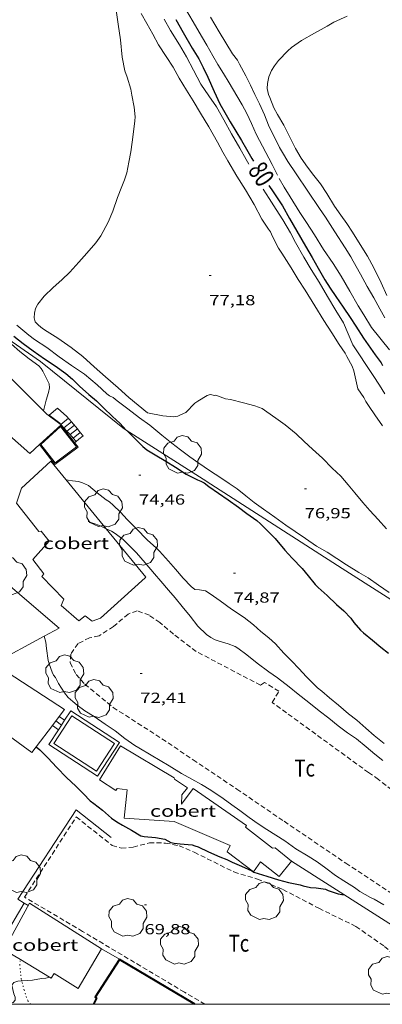
# Model space of a CAD drawing. Units: inches. Extents: x 455998 to 457000, y 4600998 to 4601510.
# Drawn here: x 456276 to 456313, y 4601000 to 4601102 of the extents above; entities that cross this region are included whole.
import ezdxf
from ezdxf.enums import TextEntityAlignment as Align

# ---------------------------------------------------------------- set-up
doc = ezdxf.new("R2010")
doc.units = ezdxf.units.IN
doc.header["$MEASUREMENT"] = 0
doc.linetypes.add('PUNTOS', pattern=[0.25, 0, -0.25])
doc.linetypes.add('TRAZOS', pattern=[0.75, 0.5, -0.25])
for name, color, linetype, lineweight in [('ARBRE', 7, 'Continuous', 0), ('BASSA DE OBRA', 7, 'Continuous', 0), ('COBERT', 7, 'Continuous', 0), ('CORBA DE NIVELL', 7, 'Continuous', 0), ('CORBA MESTRA', 7, 'Continuous', 0), ('COTA ALTIMETRICA', 7, 'Continuous', 0), ('ESCALES', 7, 'Continuous', 0), ('ETIQUETA CORBA MESTRA', 7, 'Continuous', 0), ('FACANA EXTERIOR', 7, 'Continuous', 0), ('FILAT', 7, 'Continuous', 0), ('LIMIT ESPLANADA DE TERRA', 7, 'Continuous', 0), ('MARC FULL', 7, 'Continuous', 0), ('MUR', 7, 'Continuous', 0), ('PARCEL-LA DE CONREU', 7, 'Continuous', 0)]:
    doc.layers.add(name, color=color, linetype=linetype, lineweight=lineweight)
doc.styles.add('Style-Arial', font='ARIAL.TTF')
doc.linetypes.add('filat', pattern='A,0.25,[7,dgnlstyle-mataro.shx,S=0.008,R=0,X=0,Y=0],10.25', length=10.5)

# ---------------------------------------------------------------- blocks, each defined once
blk = doc.blocks.new('ARBRE')
at = {"color": 0, "linetype": 'ByBlock', "lineweight": -2, "flags": 128}
blk.add_lwpolyline([(-0.507, -1.872), (-1.415, -1.448), (-1.697, -0.9400000000000001), (-1.675, -0.342), (-1.951, 0.138), (-1.943, 0.686), (-1.511, 1.208), (-0.871, 1.406), (-0.543, 1.846), (-0.027, 2.012), (0.541, 1.882), (0.933, 1.428), (1.495, 1.262), (1.921, 0.6940000000000001), (1.969, 0.068), (1.593, -0.562), (1.593, -1.098), (1.229, -1.618), (0.505, -1.886), (-0.049, -1.762), (-0.507, -1.872)], dxfattribs=at)
blk = doc.blocks.new('COTA')
at = {"color": 0, "linetype": 'ByBlock', "lineweight": -2}
blk.add_line((0, 0), (0.2, 0), dxfattribs=at)

msp = doc.modelspace()

# ---------------------------------------------------------------- linework, layer by layer
at = {"layer": 'BASSA DE OBRA', "color": 5, "linetype": 'Continuous', "lineweight": 0, "flags": 128}
for points, elevation in [([(456281.4218096176, 4601057.502898071), (456279.2067936793, 4601055.854912322), (456277.7518056578, 4601057.730926271), (456279.753822882, 4601059.591913966), (456281.4218096176, 4601057.502898071)], 75.27511670636002), ([(456283.4685588591, 4601024.035830652), (456279.0695738303, 4601026.907868483), (456280.9415984862, 4601029.774858724), (456285.3405835148, 4601026.902820894), (456283.4685588591, 4601024.035830652)], 71.28511052026401)]:
    msp.add_lwpolyline(points, dxfattribs=dict(at, elevation=elevation))
at = {"layer": 'BASSA DE OBRA', "color": 1, "linetype": 'Continuous', "lineweight": 0}
for points, elevation in [([(456279.7838239984, 4601059.732913957), (456279.7839150433, 4601059.732799895)], 75.27511670636002), ([(456281.5798097108, 4601057.482896842), (456279.1857924783, 4601055.700912243), (456277.5969517054, 4601057.748739103)], 75.27511670636002), ([(456279.5480584637, 4601028.321245437), (456279.8684896269, 4601028.811937067)], 71.28511052026401), ([(456279.8684896269, 4601028.811937067), (456280.1892400224, 4601029.303117553)], 71.28511052026401), ([(456283.5765551188, 4601023.520829035), (456278.5545722125, 4601026.799872224), (456279.5480584637, 4601028.321245437)], 71.28511052026401), ([(456270.1564244909, 4601009.046908421), (456273.9304136114, 4601006.841876367), (456276.0263204876, 4601010.429654451)], 67.96510537293601)]:
    msp.add_lwpolyline(points, dxfattribs=dict(at, elevation=elevation))
at = {"layer": 'BASSA DE OBRA', "color": 1, "linetype": 'Continuous', "lineweight": 0, "flags": 128}
for points, elevation in [([(456279.7839150433, 4601059.732799895), (456281.5798097108, 4601057.482896842)], 75.27511670636002), ([(456277.5969517054, 4601057.748739103), (456277.596805554, 4601057.748927475)], 75.27511670636002), ([(456280.1892400224, 4601029.303117553), (456280.8336022263, 4601030.289860344), (456285.8555851327, 4601027.010817154), (456283.5765551188, 4601023.520829035)], 71.28511052026401), ([(456276.0263204876, 4601010.429654451), (456276.0264440851, 4601010.429866025)], 67.96510537293601)]:
    msp.add_lwpolyline(points, dxfattribs=dict(at, elevation=elevation))
at = {"layer": 'COBERT', "color": 1, "linetype": 'Continuous', "lineweight": 0}
for points in [[(456278.3458305629, 4601060.891926665, 74.97111623503841), (456273.6478587889, 4601065.571969567, 75.40711691101282), (456266.9598814714, 4601069.928027065, 75.03911634046561), (456266.1328843851, 4601070.481034198, 74.94311619162721), (456265.3928846492, 4601070.6670401, 74.97911624744161), (456263.3188623661, 4601068.154051942, 75.00311628465121), (456263.97285904, 4601067.582046092, 75.01911630945762), (456263.8508565746, 4601067.282046553, 75.02711632186082), (456268.414834097, 4601063.387005885, 74.90711613581283), (456268.6458314201, 4601062.987003512, 74.88311609860322), (456269.5528289795, 4601062.479995843, 74.88311609860322), (456270.8628264503, 4601061.878984973, 74.87511608620001), (456276.5907970669, 4601056.835933692, 74.91511614821603), (456277.5969517054, 4601057.748739103, 75.05449591792114)], [(456279.7839150433, 4601059.732799895, 75.3574497927313), (456279.8248243426, 4601059.769913703, 75.36311684279521), (456278.3458305629, 4601060.891926665, 74.97111623503841)], [(456277.5969517054, 4601057.748739103, 75.05449591792114), (456279.7839150433, 4601059.732799895, 75.3574497927313)], [(456288.504718076, 4601043.990823381, 75.23111663814242), (456283.8836793932, 4601039.836852002, 74.23511509394402), (456283.0516756449, 4601039.512857812, 74.21111505673441), (456282.3286787578, 4601040.070864163, 74.08311485828321), (456281.6646739119, 4601039.567868422, 74.10311488929122), (456279.8226828699, 4601041.124884812, 73.96711467843681), (456280.1016884847, 4601041.807883754, 73.93511462882401), (456277.8327026686, 4601044.140904588, 74.15911497611363), (456278.0587050676, 4601044.410903291, 74.13511493890401), (456276.9257143737, 4601045.868914148, 74.21511506293602), (456278.6087315586, 4601047.789904357, 74.37911531720162), (456277.7777380019, 4601048.808912242, 74.39911534820962), (456277.5417372795, 4601048.76191396, 74.39911534820962), (456275.2097560245, 4601051.708936222, 74.42711539162083), (456275.7277683607, 4601053.228934648, 74.57111561487841), (456278.7817943937, 4601056.035915827, 75.31511676837601), (456284.4771618486, 4601049.059157198, 75.28020409740469)], [(456284.4771618486, 4601049.059157198, 75.28020409740469), (456288.5697185941, 4601044.045822972, 75.25511667535203), (456288.504718076, 4601043.990823381, 75.23111663814242)], [(456268.5446335066, 4601047.650047208, 73.6599582343671), (456268.5637150974, 4601047.672980392, 73.66111420401441), (456269.5777120335, 4601047.061971752, 73.73711432184481), (456269.737713579, 4601047.232970802, 73.78111439006243), (456279.6346650664, 4601038.816882661, 73.73311431564322), (456278.0638191102, 4601037.967410845, 73.5656691145615)], [(456278.0638191102, 4601037.967410845, 73.5656691145615), (456272.8426266671, 4601035.1439285, 73.00911319315361), (456280.1856022005, 4601030.418865459, 72.96111311873442), (456279.6406590546, 4601029.696823133, 72.8612970012636)], [(456277.2608720588, 4601026.54363743, 72.42539630199504), (456276.8225631765, 4601025.962884067, 72.34511216368801), (456268.4475699994, 4601032.051945553, 72.39554667991779)], [(456279.6406590546, 4601029.696823133, 72.8612970012636), (456278.9348736539, 4601028.761666987, 72.73201973809986)], [(456278.9348736539, 4601028.761666987, 72.73201973809986), (456277.2608720588, 4601026.54363743, 72.42539630199504)], [(456285.9705827084, 4601026.66781575, 72.84511293888801), (456291.504566219, 4601023.363768637, 72.84511293888801), (456291.5405651974, 4601023.221768145, 72.79711286446882), (456292.869560429, 4601022.321756666, 72.81711289547684), (456292.3075541554, 4601021.609759825, 72.41711227531681), (456292.2635468335, 4601020.653758678, 72.60511256679202), (456293.4755609437, 4601022.265751981, 72.94911310012961), (456298.9645404996, 4601018.449704416, 72.86111296369441), (456298.8675390972, 4601018.284704897, 72.34111215748642), (456301.6645269687, 4601016.114680311, 72.03711168616483), (456301.9235275902, 4601016.143678389, 72.05711171717282), (456303.6255198341, 4601014.773663352, 72.05711171717282), (456302.3345057683, 4601013.183670682, 71.92111150631843), (456300.4295142189, 4601014.686687468, 71.87711143810083), (456299.7105053953, 4601013.670691348, 71.86911142569761), (456296.9735166912, 4601015.71871529, 72.05711171717282), (456297.2765222219, 4601016.385714025, 72.37311220709921), (456291.5135320587, 4601018.859761586, 72.31311211407521), (456286.3305266028, 4601019.19980144, 72.13711184120481), (456286.6645492156, 4601022.11180342, 72.53711246136483), (456285.6295486656, 4601022.250811489, 72.51311242415521), (456285.492546913, 4601022.047812213, 72.48511238074401), (456283.7765525381, 4601023.139826927, 72.50111240555042), (456285.9705827084, 4601026.66781575, 72.84511293888801)], [(456283.9874207358, 4601005.725798328, 69.77310817605922), (456276.5534448414, 4601010.421862016, 69.90110837451041), (456273.9544043311, 4601005.613874281, 69.64810798225922), (456275.6193581493, 4601004.6115115, 69.67598928788465)], [(456278.6320700353, 4601002.797749321, 69.72644014119838), (456278.7913897354, 4601002.701833065, 69.72910810784161), (456279.1123939434, 4601003.190831387, 69.72510810164002), (456281.5913860412, 4601001.642810178, 69.42910764272162), (456283.9874207358, 4601005.725798328, 69.77310817605922)], [(456275.6193581493, 4601004.6115115, 69.67598928788465), (456278.6320700353, 4601002.797749321, 69.72644014119838)]]:
    msp.add_polyline3d(points, dxfattribs=at)
at = {"layer": 'CORBA DE NIVELL', "color": 30, "linetype": 'Continuous', "lineweight": 0, "flags": 128}
for points, elevation in [([(456285.5171577471, 4601102.547936836), (456285.7311472515, 4601101.120933), (456285.9641352905, 4601099.496928714), (456286.1331220315, 4601097.71492467), (456286.4181117674, 4601096.303920319), (456286.6591070422, 4601095.63191745), (456287.0380982364, 4601094.393912653), (456287.1150937577, 4601093.78791113), (456287.3730847492, 4601092.54790725), (456287.467077315, 4601091.548904988), (456287.4450740183, 4601091.118904488), (456287.296065403, 4601090.013903906), (456287.1690571178, 4601088.947903217), (456287.0200491323, 4601087.925902763), (456286.8290409603, 4601086.887902603), (456286.60003213, 4601085.770902609), (456286.3770263744, 4601085.057903195), (456286.0830205845, 4601084.354904336), (456285.6350112478, 4601083.21590597), (456285.1700000105, 4601081.829907349), (456284.69999067, 4601080.694909155), (456283.942978813, 4601079.286912716), (456283.402972399, 4601078.551915675), (456282.5019628759, 4601077.48092085), (456281.6749545753, 4601076.555925692), (456280.7199453478, 4601075.534931354), (456279.9049379383, 4601074.724936282), (456279.0039306459, 4601073.947941914), (456278.0759222797, 4601073.03494754), (456277.4289152066, 4601072.234951208), (456277.1989112612, 4601071.76195222), (456277.0699074798, 4601071.289952467), (456277.0419038854, 4601070.821951954), (456277.1539009406, 4601070.410950467), (456277.4858987011, 4601070.047947385), (456277.9208968336, 4601069.712943565), (456278.4018952803, 4601069.409939446), (456279.4958917866, 4601068.725930084), (456280.8568864532, 4601067.744918237), (456282.0718813108, 4601066.818907582), (456283.2418749986, 4601065.747897044), (456284.3998690546, 4601064.727886677), (456285.7288625335, 4601063.596874841), (456286.8068564883, 4601062.579865084), (456288.7558475975, 4601061.009847862)], 77.00011938080002), ([(456288.0961591809, 4601102.209916745), (456288.6971522672, 4601101.175910581), (456289.2991447252, 4601100.058904282), (456289.9011374413, 4601098.975898035), (456290.6911294168, 4601097.756890152), (456291.394122206, 4601096.662883121), (456292.0321145756, 4601095.526876519), (456292.7711063508, 4601094.291868996), (456293.4540991014, 4601093.196862116), (456294.2270905497, 4601091.911854259), (456295.0880812317, 4601090.50784555), (456295.9700707626, 4601088.947836439), (456296.5310636503, 4601087.895830551), (456297.0420576364, 4601086.998825283), (456297.9620472415, 4601085.440815887), (456298.8560378835, 4601084.024806908), (456299.7760277464, 4601082.500797565), (456300.5700175278, 4601080.991789201), (456301.2340106738, 4601079.952782554), (456301.4570088647, 4601079.668780421), (456301.658005724, 4601079.213778189), (456302.2809975165, 4601078.004771589), (456302.6069941599, 4601077.495768325), (456303.5769841459, 4601075.977758612), (456304.3059761103, 4601074.769751208), (456305.041968852, 4601073.662743908), (456306.0229581039, 4601072.045733958), (456306.9529480354, 4601070.528724549), (456307.7989396502, 4601069.250716149), (456308.5519318111, 4601068.063708596), (456309.1609258431, 4601067.152702562), (456309.3379235682, 4601066.816700698), (456309.8779170151, 4601065.84269509), (456310.0489135243, 4601065.347693026), (456310.4529001441, 4601063.501687097)], 78.00012093120002), ([(456292.5671710522, 4601102.860883829), (456293.4511608896, 4601101.340874766), (456294.3421510338, 4601099.859865709), (456294.8921449211, 4601098.941860112), (456295.5031374463, 4601097.831853756), (456296.0171315585, 4601096.95084849), (456296.5911252783, 4601096.005842671), (456297.1681189722, 4601095.056836821), (456297.9711101409, 4601093.728828669), (456298.5351038983, 4601092.790822936), (456299.0070978771, 4601091.900817974), (456299.5020906776, 4601090.85081259), (456299.9780831982, 4601089.767807299), (456301.6080618171, 4601086.616790046), (456302.1410548054, 4601085.5837844), (456302.1740544013, 4601085.523784058)], 81.00012558240002), ([(456309.3621900342, 4601101.930754956), (456307.9881831542, 4601101.30476441), (456307.2951789537, 4601100.89276903), (456306.005171468, 4601100.169777696), (456304.6571636646, 4601099.416786756), (456303.6171564906, 4601098.683793511), (456303.2251533562, 4601098.350795969), (456302.2791444157, 4601097.36580162), (456301.8491394698, 4601096.801804009), (456301.5641355073, 4601096.337805451), (456301.2651299753, 4601095.669806684), (456301.1281244743, 4601094.972806644), (456301.1241207047, 4601094.476805905), (456301.2601161582, 4601093.8498039), (456301.3941141124, 4601093.552802423), (456301.8091065082, 4601092.465797589), (456302.1831020802, 4601091.805793729), (456302.8400946539, 4601090.692787019), (456303.4520861107, 4601089.441780435), (456304.0470781559, 4601088.271774107), (456304.6200716766, 4601087.300768253), (456305.2640655352, 4601086.359761908), (456305.9320599697, 4601085.489755491), (456306.5980545755, 4601084.642749124), (456307.2540479596, 4601083.636742588), (456308.0670393487, 4601082.335734402), (456308.726033238, 4601081.395727945), (456309.3270276521, 4601080.536722053), (456309.920021978, 4601079.667716206), (456310.7270134335, 4601078.376708081), (456311.4570053313, 4601077.159700656), (456312.1379972593, 4601075.956693622), (456312.8729866761, 4601074.41168565), (456313.4569778239, 4601073.125679226)], 83.00012868320002), ([(456290.4681585334, 4601101.639897863), (456291.1321505642, 4601100.453890986), (456292.0471408442, 4601098.985881768), (456292.7861326117, 4601097.749874244), (456293.4941231324, 4601096.355866711), (456294.2711135324, 4601094.931858608), (456295.0851055983, 4601093.719850552), (456295.8680981169, 4601092.573842835), (456296.6210892764, 4601091.254835077), (456297.4220795087, 4601089.803826748), (456298.2760695121, 4601088.311817956), (456298.9230616529, 4601087.143811236), (456299.1980583766, 4601086.655808392)], 79.00012248160003), ([(456295.2631674017, 4601101.828861774), (456296.1451571904, 4601100.302852715), (456296.8381496454, 4601099.166845696), (456297.5431422555, 4601098.048838614), (456298.0401381169, 4601097.40183384), (456298.2411353025, 4601096.989831677), (456298.8941271188, 4601095.777824842), (456299.3761206807, 4601094.830819718), (456299.8471140889, 4601093.865814647), (456300.3301074399, 4601092.890809471), (456300.8240994573, 4601091.737803935), (456301.236092243, 4601090.702799205), (456302.3700764283, 4601088.386787009), (456302.6970729671, 4601087.863783717), (456303.2570669155, 4601086.951778053), (456304.1190584942, 4601085.66576952), (456306.526035184, 4601082.101745731), (456307.1140291455, 4601081.18573985), (456308.0820192574, 4601079.684730178), (456309.1560083271, 4601078.024719455), (456309.7590023118, 4601077.10871346), (456309.9919993573, 4601076.671711016), (456310.7289901883, 4601075.312703316), (456311.4349817682, 4601074.058696015), (456312.1159738101, 4601072.870689006), (456312.7259662501, 4601071.74968264), (456313.2589599745, 4601070.813677145)], 82.00012713280002), ([(456302.35805216, 4601085.190782146), (456302.8590460244, 4601084.279776931), (456303.4760394391, 4601083.285770708), (456304.4930287846, 4601081.673760493), (456305.1690220858, 4601080.652753782), (456306.0060135652, 4601079.358745425), (456306.9340036302, 4601077.859736059), (456307.911994228, 4601076.420726408), (456308.7609854983, 4601075.096717914), (456309.6549751844, 4601073.55470874), (456310.512965103, 4601072.050699897), (456311.089959055, 4601071.135694101), (456311.8919503359, 4601069.82268598), (456313.7409356678, 4601067.511668368)], 81.00012558240002), ([(456300.6880411486, 4601084.080793096), (456301.3010348075, 4601083.119786954), (456302.0380274899, 4601082.004779634), (456302.7410202791, 4601080.910772604), (456303.515011289, 4601079.567764649), (456304.0460047752, 4601078.600759121), (456304.9009944538, 4601077.065750254), (456305.6379859148, 4601075.789742683)], 79.00012248160002), ([(456305.6379859148, 4601075.789742683), (456306.4729773075, 4601074.484734324), (456307.3459676288, 4601073.030725446), (456308.1929579552, 4601071.582716775), (456309.0019495429, 4601070.308708661), (456309.9569338149, 4601068.040697899)], 79.00012248160002), ([(456272.2507188809, 4601070.052523945), (456273.1628860577, 4601069.264978972), (456273.7998836461, 4601068.816973445), (456274.7048796317, 4601068.102965471), (456275.5498752815, 4601067.356957903), (456276.5298710418, 4601066.597949291), (456277.5408670477, 4601065.864940483), (456277.785865356, 4601065.591938201), (456277.9558634117, 4601065.30093646), (456278.0798615173, 4601065.025935093), (456278.5858545473, 4601064.003929668), (456278.6338516171, 4601063.607928691), (456278.53984767, 4601063.106928627), (456278.2988413856, 4601062.327929247), (456278.0058326079, 4601061.23092977)], 74.00011472960001), ([(456275.2688954536, 4601070.072964246), (456276.4868893219, 4601069.015953366), (456277.0798870545, 4601068.595948216), (456278.3398825509, 4601067.744937335), (456279.6128773923, 4601066.804926218), (456280.9108724848, 4601065.892914956), (456282.2338678134, 4601065.006903545), (456283.5428615345, 4601063.911891914), (456284.5578558696, 4601062.957882734), (456284.8358547755, 4601062.756880313), (456285.1958540209, 4601062.583877313), (456285.6338522797, 4601062.264873495), (456286.7308475462, 4601061.416863856), (456287.9328424595, 4601060.500853318), (456289.0068383125, 4601059.73484398), (456290.2388324302, 4601058.707833041), (456291.2638276762, 4601057.871823967), (456292.1708238621, 4601057.183816018), (456293.1128200265, 4601056.485807789), (456294.0428163694, 4601055.81379969), (456295.1618123151, 4601055.050790017)], 76.00011783040001), ([(456288.7558475975, 4601061.009847862), (456290.3428476299, 4601060.689835323), (456291.4638488065, 4601060.615826703), (456291.8728499793, 4601060.68682371), (456292.1738512653, 4601060.794821594), (456292.6938539456, 4601061.041818031), (456293.6318627296, 4601062.007812412), (456293.9368648186, 4601062.220810428), (456294.8968706317, 4601062.790804029), (456295.2288720494, 4601062.909801694), (456295.6978720861, 4601062.818797993), (456295.7938724018, 4601062.8407973)], 77.00011938080002), ([(456295.1618123151, 4601055.050790017), (456296.3138084028, 4601054.299780111), (456297.1758054448, 4601053.733772694), (456298.0258024224, 4601053.161765357), (456298.9147983681, 4601052.445757502), (456299.7647946402, 4601051.780750021), (456300.7177908519, 4601051.086741715), (456301.8877862924, 4601050.246731535), (456303.0257818273, 4601049.425721628), (456304.0147782845, 4601048.756713088), (456305.0587744705, 4601048.040704056), (456306.2017704456, 4601047.276694198), (456307.3097672467, 4601046.628684786), (456308.2957639194, 4601045.988676313), (456309.2957604316, 4601045.324667696), (456310.5697566099, 4601044.560656846), (456311.5247537504, 4601043.988648713), (456312.6007497507, 4601043.24163939), (456313.6947456576, 4601042.478629905)], 76.00011783040001), ([(456282.6577812975, 4601053.517882515), (456282.0337824243, 4601053.793887677), (456281.6127828338, 4601053.933891088), (456281.0007824616, 4601054.00989585), (456280.5597823469, 4601054.084899313), (456280.3477822687, 4601054.117900972)], 74.00011472960001), ([(456278.6320700353, 4601002.797749321), (456278.6323902173, 4601002.79783442)], 67.00010387680001)]:
    msp.add_lwpolyline(points, dxfattribs=dict(at, elevation=elevation))
at = {"layer": 'CORBA DE NIVELL', "color": 30, "linetype": 'Continuous', "lineweight": 0}
for points, elevation in [([(456309.9569338149, 4601068.040697899), (456310.6349269447, 4601066.996691135), (456311.3009205263, 4601066.01468456), (456312.0679130884, 4601064.877676978), (456312.7039064793, 4601063.876670599), (456313.2589005262, 4601062.978664996)], 79.00012248160002), ([(456310.4529001441, 4601063.501687097), (456311.0808942586, 4601062.597680932), (456311.2968914598, 4601062.184678652), (456311.6428879749, 4601061.654675204), (456312.2288823504, 4601060.793669424), (456313.0028750449, 4601059.672661813)], 78.00012093120002), ([(456295.7938724018, 4601062.8407973), (456296.8068711878, 4601062.473789044), (456297.3278713885, 4601062.393784966), (456298.6548708888, 4601062.056774376), (456299.8428703482, 4601061.742764874), (456300.5978693107, 4601061.451758695), (456301.0588676126, 4601061.133754704), (456301.9938639558, 4601060.460746567), (456302.9808602885, 4601059.775738015), (456304.0908550441, 4601058.85772817), (456304.9158502835, 4601058.061720676), (456305.8048455993, 4601057.262712692), (456306.8088401601, 4601056.340703645), (456307.8348339812, 4601055.316694272), (456308.7038288942, 4601054.468686364), (456309.4808233536, 4601053.579679091), (456310.1648182301, 4601052.764672637), (456310.9888120036, 4601051.775664851), (456311.70780676, 4601050.937658097), (456312.552801044, 4601050.011650249), (456313.4237951785, 4601049.060642167)], 77.00011938080002), ([(456282.6577812975, 4601053.517882515), (456283.5437768287, 4601052.747874598), (456284.4827728139, 4601052.026866356), (456284.8167717763, 4601051.821863503), (456285.2097699652, 4601051.502860026), (456285.9637656407, 4601050.778853184), (456286.6417609861, 4601050.026846873), (456287.5977549566, 4601049.036838085), (456288.7067482537, 4601047.92682795), (456289.6627432182, 4601047.067819364), (456289.9737411661, 4601046.733816488), (456290.9047349082, 4601045.71880785), (456291.6257296829, 4601044.882801083), (456292.4237239926, 4601043.969793612), (456293.254718566, 4601043.084785935), (456293.6307168347, 4601042.779782609), (456294.1147174106, 4601042.756778902), (456294.750717653, 4601042.658773923), (456295.2097160581, 4601042.354769969), (456296.2457120191, 4601041.610760955), (456297.4287073204, 4601040.749750644), (456298.7317029821, 4601039.911739458), (456299.6916985295, 4601039.128730961), (456300.4606945621, 4601038.448724071), (456301.2736909742, 4601037.809716912), (456301.9506871753, 4601037.170710784), (456302.8436813364, 4601036.218702532), (456303.6686762951, 4601035.385694982), (456304.375671746, 4601034.641688464), (456305.1646665427, 4601033.794681164), (456306.3126595892, 4601032.643670669), (456306.7476575625, 4601032.287666816), (456307.5526537952, 4601031.626659684), (456308.4726492728, 4601030.842651487), (456309.5176443146, 4601029.975642215), (456310.372640511, 4601029.299634679), (456311.3086359073, 4601028.50162634), (456312.1596313235, 4601027.723618676), (456313.1766267696, 4601026.915609708)], 74.00011472960001), ([(456282.6317529709, 4601049.789876932), (456283.7807516793, 4601049.384867585), (456284.4771618486, 4601049.059157198)], 73.00011317920001), ([(456284.4771618486, 4601049.059157198), (456285.0187492055, 4601048.805857296), (456285.3967480767, 4601048.579854078), (456286.2517445463, 4601047.939846598), (456286.6767418818, 4601047.501842693), (456287.6217362147, 4601046.561834066), (456288.50972989, 4601045.546825755), (456289.4697227514, 4601044.409816708), (456290.1227179061, 4601043.637810556), (456290.9157122537, 4601042.730803133), (456291.598707364, 4601041.946796736), (456292.3357017006, 4601041.049789753), (456293.1436952671, 4601040.036782051), (456293.9506886196, 4601038.995774314), (456294.8356835422, 4601038.145766282), (456295.3016818443, 4601037.826762251), (456295.7516807362, 4601037.588758468), (456296.0416804118, 4601037.486756109), (456297.0746797978, 4601037.194747818), (456297.7996787974, 4601036.914741884), (456298.0916779374, 4601036.7417394), (456299.0106741192, 4601036.050731356), (456300.0876692181, 4601035.184721841), (456301.2776642646, 4601034.288711423), (456302.1816610377, 4601033.678703617), (456303.393655777, 4601032.737692962), (456304.2946515363, 4601031.994684976), (456305.4236468069, 4601031.140675085), (456306.4686418486, 4601030.273665812), (456307.468637716, 4601029.524657062), (456308.4526332246, 4601028.731648367), (456309.4146293137, 4601028.019639963), (456310.3186258516, 4601027.378632111), (456311.3306211457, 4601026.55162315), (456312.219616894, 4601025.809615253), (456313.0436130803, 4601025.138607961)], 73.00011317920001), ([(456278.0636561888, 4601037.967893263), (456278.0638191102, 4601037.967410845)], 72.00011162880001), ([(456278.0638191102, 4601037.967410845), (456278.268651901, 4601037.360890768), (456278.3326469394, 4601036.693889247), (456278.4946378882, 4601035.467886117), (456278.5916353678, 4601035.115884836), (456278.9086293947, 4601034.26388111), (456279.0586273737, 4601033.966879512), (456279.234625636, 4601033.701877765), (456279.5456216036, 4601033.106874483), (456280.1686152398, 4601032.140868258), (456280.5676121025, 4601031.645864463), (456281.0226095985, 4601031.222860356), (456281.4876076183, 4601030.866856274), (456282.2926043289, 4601030.26884924), (456283.2276014309, 4601029.695841257), (456284.3785971074, 4601028.890831276), (456285.4225934906, 4601028.200822284), (456286.3965890747, 4601027.419813684), (456287.4585851217, 4601026.681804481), (456287.8645840212, 4601026.453801048), (456289.1395803679, 4601025.711790222), (456290.0445774613, 4601025.143782475), (456290.9785747589, 4601024.596774541), (456292.253570787, 4601023.812763651), (456293.3245680922, 4601023.238754635), (456294.3185654601, 4601022.688746241), (456295.3025624787, 4601022.094737853), (456296.5755578587, 4601021.225726847), (456297.451554414, 4601020.592719218), (456298.2815511634, 4601019.994711994), (456299.2475472739, 4601019.284703564), (456300.1885436719, 4601018.617695389), (456301.0845405465, 4601018.022687669), (456301.9985375248, 4601017.437679826), (456302.9255345992, 4601016.862671902), (456304.0625301325, 4601016.041662002), (456305.341526311, 4601015.276651112), (456306.2595233562, 4601014.699643252), (456307.1635196969, 4601014.032635359), (456308.1725156388, 4601013.291626553), (456309.0175127455, 4601012.737619284), (456310.1255093567, 4601012.064609832), (456310.6805070912, 4601011.652604984), (456311.7765038813, 4601011.005595664), (456312.1735031765, 4601010.831592382), (456313.1465004663, 4601010.275584137)], 72.00011162880001), ([(456270.2412788668, 4601001.955989392), (456270.6063698905, 4601001.758893706), (456271.7963673499, 4601001.180883781), (456273.0613650014, 4601000.612873302), (456273.5803635677, 4601000.317868907), (456273.9783629479, 4601000.154865635), (456274.435362966, 4601000.063862026), (456274.8823644785, 4601000.171858802), (456275.0843668404, 4601000.441857688), (456275.09436917, 4601000.746858085), (456274.9613714449, 4601001.073859601), (456274.7403780146, 4601001.984862689), (456274.9403803884, 4601002.256861595), (456275.3483819998, 4601002.385858699), (456275.7674418947, 4601002.412585665)], 67.00010387680001), ([(456275.7674418947, 4601002.412585665), (456275.8343829885, 4601002.41685506), (456276.8583852362, 4601002.503847424), (456277.7903879785, 4601002.674840618), (456278.2523888618, 4601002.696837147), (456278.6320700353, 4601002.797749321)], 67.00010387680001)]:
    msp.add_lwpolyline(points, dxfattribs=dict(at, elevation=elevation))
at = {"layer": 'CORBA MESTRA', "color": 30, "linetype": 'Continuous', "lineweight": 30, "flags": 128}
for points, elevation in [([(456291.6781600984, 4601101.598888619), (456292.4381510866, 4601100.25588077)], 80.00012403200002), ([(456292.4381510866, 4601100.25588077), (456293.3721401973, 4601098.629871163), (456294.0361329715, 4601097.541864437), (456294.5071269033, 4601096.645859474), (456294.9721200518, 4601095.6478544), (456295.6281096648, 4601094.144847091), (456296.2281011865, 4601092.904840616), (456296.727094972, 4601091.983835403), (456297.2820885939, 4601091.029829712), (456297.8860821401, 4601090.055823619), (456298.4600758597, 4601089.110817798), (456298.9620699307, 4601088.22681262), (456299.5200634208, 4601087.254806879), (456299.6860615916, 4601086.979805192)], 80.00012403200002), ([(456301.2750450179, 4601084.470789246), (456301.7360406187, 4601083.796784704), (456302.6920311672, 4601082.355775215), (456303.4150223863, 4601081.050767708), (456304.1760136796, 4601079.747759912), (456305.053003362, 4601078.208750872), (456305.7669955157, 4601077.028743626), (456306.362988192, 4601075.941737418), (456307.0709802377, 4601074.748730196), (456307.6219743771, 4601073.863724643), (456308.1949687932, 4601073.010718973), (456308.9549615266, 4601071.897711481), (456309.6829547719, 4601070.858704347), (456310.2779487061, 4601069.937698404), (456311.0529407192, 4601068.726690646), (456312.2719294371, 4601066.990678705)], 80.00012403200002), ([(456274.9588863687, 4601068.93896484), (456275.922881907, 4601068.153956309), (456276.9418777431, 4601067.396947403), (456278.1038734593, 4601066.594937343), (456279.2158695307, 4601065.849927749), (456280.327865344, 4601065.070918105), (456281.014861978, 4601064.486911987), (456281.7418576725, 4601063.770905361), (456282.6888526836, 4601062.919896857), (456283.4688487714, 4601062.244889892), (456284.2068446194, 4601061.546883211), (456285.1458392388, 4601060.645874687), (456285.8918351675, 4601059.956867959)], 75.00011628000001), ([(456286.5602775539, 4601059.241995091), (456286.6118304415, 4601059.186861303), (456287.4348254956, 4601058.366853787), (456288.2848205082, 4601057.535846049), (456288.6928186672, 4601057.209842448)], 75.00011628000001), ([(456277.2608720588, 4601026.54363743), (456277.6225666172, 4601026.252878447), (456278.4725616676, 4601025.426870718), (456279.3885556065, 4601024.440862238), (456280.3775493322, 4601023.411853139), (456281.360544035, 4601022.512844286), (456282.135539083, 4601021.701837149), (456282.8445347116, 4601020.980830652), (456283.2105332456, 4601020.712827458), (456284.0905293973, 4601020.025819717), (456285.0485245773, 4601019.194811159), (456285.5675226277, 4601018.831806658), (456286.1835209346, 4601018.482801444), (456287.0985184305, 4601017.965793699), (456288.0715154776, 4601017.377785404), (456288.3905155472, 4601017.321782897), (456289.5655165646, 4601017.215773819), (456290.5255166417, 4601017.029766245), (456290.8395159904, 4601016.879763631), (456291.1485149974, 4601016.685760986), (456291.5035150698, 4601016.622758196), (456292.1185156212, 4601016.569753446), (456293.3585165648, 4601016.440743838), (456293.653516438, 4601016.36374148), (456293.9765159523, 4601016.233738828), (456295.0495138677, 4601015.739729921), (456296.2095115992, 4601015.203720288), (456296.9335107564, 4601014.944714393), (456297.2015100187, 4601014.792712124), (456297.5095094566, 4601014.655709574), (456298.4565077912, 4601014.242701748), (456299.5075058166, 4601013.767693039), (456299.7375050957, 4601013.625691073), (456301.0605040056, 4601013.211680392), (456302.2695031637, 4601012.853670663), (456303.3245027203, 4601012.579662235), (456304.5255025944, 4601012.317652716), (456304.8375023346, 4601012.219650197), (456305.587502291, 4601012.06064426), (456306.1605029061, 4601012.024639855), (456307.1155032562, 4601011.875632379), (456307.4025027147, 4601011.745629999), (456308.4385015666, 4601011.382621575), (456308.8235018373, 4601011.339618589), (456309.0135021319, 4601011.339617147)], 70.00010852800001)]:
    msp.add_lwpolyline(points, dxfattribs=dict(at, elevation=elevation))
at = {"layer": 'CORBA MESTRA', "color": 30, "linetype": 'Continuous', "lineweight": 30}
for points, elevation in [([(456312.2719294371, 4601066.990678705), (456312.8629242075, 4601066.180672966), (456313.0299221977, 4601065.881671235)], 80.00012403200002), ([(456285.8918351675, 4601059.956867959), (456286.5602775539, 4601059.241995091)], 75.00011628000001), ([(456288.6928186672, 4601057.209842448), (456289.5428158877, 4601056.669835161), (456290.6488127995, 4601056.036825787), (456291.6378094921, 4601055.398817295), (456292.7548059353, 4601054.701807739), (456293.9258032059, 4601054.102797925), (456294.255802769, 4601053.977795227), (456294.6108018095, 4601053.778792226), (456295.0887997356, 4601053.407788023), (456296.0887961188, 4601052.72677938), (456297.0807925579, 4601052.054770811), (456298.1507883137, 4601051.276761486), (456299.0207848672, 4601050.644753905), (456300.0497808478, 4601049.90474495), (456300.4207789115, 4601049.573741622), (456301.1687742971, 4601048.812734768), (456301.9447696654, 4601048.043727688), (456302.9427622365, 4601046.86071828), (456303.6937570805, 4601046.027711292), (456304.7357505545, 4601044.954701722), (456305.341745682, 4601044.188695936), (456306.0717400154, 4601043.292689008), (456306.3647382919, 4601043.00568634), (456307.315733537, 4601042.18467785), (456308.2507279453, 4601041.256669318), (456309.0397242064, 4601040.602662318), (456309.7487195618, 4601039.845655764), (456310.0667166556, 4601039.397652658), (456310.753711552, 4601038.584646184), (456311.054710008, 4601038.319643489), (456311.9857058139, 4601037.576635273), (456312.8537016282, 4601036.847627557), (456313.6486982172, 4601036.235620576)], 75.00011628000001), ([(456277.2605682639, 4601026.543881644), (456277.2608720588, 4601026.54363743)], 70.00010852800001)]:
    msp.add_lwpolyline(points, dxfattribs=dict(at, elevation=elevation))
at = {"layer": 'ESCALES', "color": 1, "linetype": 'Continuous', "lineweight": 0, "flags": 128}
for points, elevation in [([(456279.7979711011, 4601059.821029325), (456280.5988307173, 4601060.451908887)], 75.1251164738), ([(456280.431908139, 4601059.11697733), (456281.2028261377, 4601059.724903177)], 74.83911603038561), ([(456280.9006790004, 4601060.088788164), (456280.9008284312, 4601060.088906034)], 74.98211625209281), ([(456281.5056980258, 4601059.360801256), (456281.5058238455, 4601059.360900315)], 74.69611580867841), ([(456281.3827782503, 4601058.060938704), (456281.6648159203, 4601058.283897438), (456282.1098192658, 4601058.633894605)], 74.40911536371364), ([(456281.8075076325, 4601058.997649961), (456281.8078215594, 4601058.99789746)], 74.55211558542084), ([(456279.8684896269, 4601028.811937067), (456279.8685895157, 4601028.811865373)], 70.81610979312642), ([(456280.1892400224, 4601029.303117553), (456280.1895937389, 4601029.302863698)], 71.3091105574736), ([(456279.5480584637, 4601028.321245437), (456279.5485852942, 4601028.320867039)], 70.32310902877923)]:
    msp.add_lwpolyline(points, dxfattribs=dict(at, elevation=elevation))
at = {"layer": 'ESCALES', "color": 1, "linetype": 'Continuous', "lineweight": 0}
for points, elevation in [([(456279.7978246877, 4601059.820913987), (456279.7979711011, 4601059.821029325)], 75.1251164738), ([(456280.1148225084, 4601059.468911036), (456280.1149395752, 4601059.469003377)], 74.98211625209281), ([(456280.1149395752, 4601059.469003377), (456280.9006790004, 4601060.088788164)], 74.98211625209281), ([(456280.7488767289, 4601058.764951254), (456281.5056980258, 4601059.360801256)], 74.69611580867841), ([(456280.431820329, 4601059.116908086), (456280.431908139, 4601059.11697733)], 74.83911603038561), ([(456280.7488181497, 4601058.764905134), (456280.7488767289, 4601058.764951254)], 74.69611580867841), ([(456281.0658159703, 4601058.412902183), (456281.0658452434, 4601058.412925262)], 74.55211558542084), ([(456281.0658452434, 4601058.412925262), (456281.8075076325, 4601058.997649961)], 74.55211558542084), ([(456281.2208125687, 4601057.932900264), (456281.3827782503, 4601058.060938704)], 74.40911536371364), ([(456279.287591779, 4601029.228870427), (456279.8684896269, 4601028.811937067)], 70.81610979312642), ([(456279.6405958773, 4601029.696868475), (456279.6406590546, 4601029.696823133)], 71.3091105574736), ([(456279.6406590546, 4601029.696823133), (456280.1892400224, 4601029.303117553)], 71.3091105574736), ([(456278.9345876884, 4601028.761872383), (456278.9348736539, 4601028.761666987)], 70.32310902877923), ([(456278.9348736539, 4601028.761666987), (456279.5480584637, 4601028.321245437)], 70.32310902877923)]:
    msp.add_lwpolyline(points, dxfattribs=dict(at, elevation=elevation))
at = {"layer": 'FACANA EXTERIOR', "color": 1, "linetype": 'Continuous', "lineweight": 40}
for points in [[(456285.853415342, 4601004.633782479, 70.15310876521121), (456283.3563817895, 4601000.721795359, 69.70510807063201), (456283.4763813078, 4601000.633794311, 69.72510810164002), (456283.1609231411, 4601000, 69.65574837814056)], [(456293.625032182, 4601000, 70.24739394046269), (456285.8534153432, 4601004.633782476, 70.15310876521121)], [(456285.8534153432, 4601004.633782476, 70.15310876521121), (456285.853415342, 4601004.633782479, 70.15310876521121)]]:
    msp.add_polyline3d(points, dxfattribs=at)
at = {"layer": 'FILAT', "color": 7, "linetype": 'filat', "lineweight": 0, "elevation": 70.0121109109804, "flags": 128}
msp.add_lwpolyline([(456275.3765673355, 4601010.848057661), (456281.3685253974, 4601020.054840419), (456284.9815094277, 4601017.211808597)], dxfattribs=at)
at = {"layer": 'FILAT', "color": 7, "linetype": 'filat', "lineweight": 0}
for points in [[(456286.5602775539, 4601059.241995091, 75.38191283045401), (456286.2008319667, 4601059.471864863, 75.36311684279521), (456277.6918707113, 4601066.316940038, 74.50711551565281), (456272.2507188809, 4601070.052523945, 74.03963383872748)], [(456294.8638033626, 4601053.931790543, 75.81611754512642), (456286.5602775539, 4601059.241995091, 75.38191283045401)], [(456294.80180357, 4601053.971791076, 75.81711754667684), (456308.8567569588, 4601044.956670457, 75.62111724279842), (456321.2767163108, 4601037.06156398, 75.52911710016163), (456335.0266703799, 4601028.19844591, 75.54911713116964), (456331.8342045249, 4601022.808185366, 75.09445877845417)]]:
    msp.add_polyline3d(points, dxfattribs=at)
at = {"layer": 'LIMIT ESPLANADA DE TERRA', "color": 7, "linetype": 'PUNTOS', "lineweight": 0}
for points in [[(456275.7674418947, 4601002.412585665, 66.92123866005376), (456275.7213841715, 4601002.595856194, 66.92510376052), (456275.553394966, 4601004.052859727, 66.89310371090721), (456275.6193581493, 4601004.6115115, 66.91109251395758)], [(456275.6193581493, 4601004.6115115, 66.91109251395758), (456275.6193993097, 4601004.611860094, 66.91110373881442)], [(456276.6535702505, 4601000, 66.83575530011612), (456276.3873684128, 4601000.38284771, 66.86510366749602), (456276.0073759802, 4601001.457852259, 66.90110372331041), (456275.7674418947, 4601002.412585665, 66.92123866005376)]]:
    msp.add_polyline3d(points, dxfattribs=at)
at = {"layer": 'MARC FULL', "color": 0, "linetype": 'Continuous'}
msp.add_lwpolyline([(457000, 4601000), (456000, 4601000)], dxfattribs=at)
at = {"layer": 'MUR', "color": 1, "linetype": 'Continuous', "lineweight": 20, "extrusion": (0.02550899013857698, -0.01622019514327281, 0.9995429939185329), "elevation": -62917.48864207603, "flags": 128}
msp.add_lwpolyline([(4127421.755321738, 2082762.668322946), (4127421.75532174, 2082782.020515491)], dxfattribs=at)
at = {"layer": 'MUR', "color": 1, "linetype": 'Continuous', "lineweight": 20}
for points, elevation in [([(456275.3765673355, 4601010.848057661), (456276.0263204876, 4601010.429654451)], 70.01251655856302), ([(456283.9874207343, 4601005.725798331), (456285.8654155056, 4601004.652782418), (456285.8534153432, 4601004.633782476)], 69.77310817597026)]:
    msp.add_lwpolyline(points, dxfattribs=dict(at, elevation=elevation))
at = {"layer": 'MUR', "color": 1, "linetype": 'Continuous', "lineweight": 20, "flags": 128}
for points, elevation in [([(456276.0263204876, 4601010.429654451), (456276.4204427677, 4601010.175862643)], 69.935079519264), ([(456285.8534153432, 4601004.633782476), (456285.853415342, 4601004.633782479)], 69.87910834033391)]:
    msp.add_lwpolyline(points, dxfattribs=dict(at, elevation=elevation))
at = {"layer": 'MUR', "color": 1, "linetype": 'Continuous', "lineweight": 20}
for points in [[(456279.7979711011, 4601059.821029325, 75.22863107200507), (456279.6918254187, 4601059.938914974, 75.28311671876321), (456278.6068300494, 4601060.770924496, 75.17911655752161), (456279.4618368152, 4601061.487919121, 75.04711635286881), (456280.4368319457, 4601060.64691042, 75.08711641488482), (456280.9006790004, 4601060.088788164, 74.89747249262656)], [(456280.1149395752, 4601059.469003377, 75.06592796498576), (456279.7979711011, 4601059.821029325, 75.22863107200507)], [(456280.431908139, 4601059.11697733, 74.9032248119595), (456280.1149395752, 4601059.469003377, 75.06592796498576)], [(456280.9006790004, 4601060.088788164, 74.89747249262656), (456281.5056980258, 4601059.360801256, 74.6501103936916)], [(456281.5056980258, 4601059.360801256, 74.6501103936916), (456281.8075076325, 4601058.997649961, 74.52671550083751)], [(456280.7488767289, 4601058.764951254, 74.74052164548709), (456280.431908139, 4601059.11697733, 74.9032248119595)], [(456281.0658452434, 4601058.412925262, 74.57781851777831), (456280.7488767289, 4601058.764951254, 74.74052164548709)], [(456281.3827782503, 4601058.060938704, 74.41513361641813), (456281.0658452434, 4601058.412925262, 74.57781851777831)], [(456281.8075076325, 4601058.997649961, 74.52671550083751), (456282.1098192658, 4601058.633894605, 74.40311535441121)], [(456281.382813791, 4601058.060899233, 74.41511537301604), (456281.3827782503, 4601058.060938704, 74.41513361641813)]]:
    msp.add_polyline3d(points, dxfattribs=at)
at = {"layer": 'PARCEL-LA DE CONREU', "color": 7, "linetype": 'TRAZOS', "lineweight": 0}
for points in [[(456311.5766014353, 4601023.903617178, 72.54511247376801), (456301.6366409205, 4601031.138703816, 72.55711249237281), (456302.3196507277, 4601032.29170042, 72.6811126846224), (456300.8406553849, 4601033.207713063, 72.54511247376801), (456300.4156525257, 4601032.917715837, 72.55311248617122), (456293.7726686313, 4601036.397771638, 72.54511247376801), (456291.4216785528, 4601038.185792248, 72.50111240555042), (456290.0316854194, 4601039.374804637, 72.46111234353441), (456288.9486894765, 4601040.130814027, 72.44911232492962), (456287.6806910465, 4601040.596824371, 72.48511238074401), (456286.7506870551, 4601040.260830905, 72.48111237454242), (456285.2266749121, 4601038.971840472, 72.42511228772001), (456283.7496652016, 4601037.993850162, 72.40911226291364), (456282.7766622059, 4601037.79785724, 72.39711224430881), (456281.5766560357, 4601037.229865464, 72.38111221950241), (456280.8236464233, 4601036.116869452, 72.42911229392162), (456280.7706395959, 4601035.227868477, 72.50511241175202), (456281.3746313362, 4601034.015862014, 72.55711249237281), (456282.2816252079, 4601033.022853593, 72.55311248617122), (456285.2036115357, 4601030.623827702, 72.52111243655841), (456288.9945990361, 4601028.201795182, 72.56111249857443), (456293.4685834678, 4601025.235756638, 72.56111249857443), (456297.9805674045, 4601022.196717692, 72.50511241175202), (456302.8605497797, 4601018.876675517, 72.48111237454242), (456309.2405269156, 4601014.559620416, 72.48511238074401), (456315.7485042728, 4601010.245564347, 72.38111221950241)], [(456315.1505864217, 4601021.194585859, 72.41711227531681), (456312.5965976674, 4601023.198608346, 72.53711246136483), (456311.5766014353, 4601023.903617178, 72.54511247376801)], [(456276.0444488932, 4601011.059866866, 70.03310857916321), (456281.3925198804, 4601019.322839097, 69.98910851094561), (456285.1045033508, 4601016.385806381, 69.91710839931682), (456286.0625027342, 4601016.108798683, 69.90110837451041), (456287.2585053472, 4601016.208789762, 69.95710846133284), (456288.9435113209, 4601016.651777664, 69.90510838071201), (456290.6125137946, 4601016.636764978, 69.8811083435024), (456292.0045138813, 4601016.363753992, 69.87710833730083), (456293.584511217, 4601015.689740959, 69.86910832489761), (456297.6815020903, 4601013.649706709, 69.94910844892961), (456300.1015002957, 4601012.918687214, 70.0291085729616), (456302.7394962593, 4601011.847665538, 70.02110856055842), (456306.4504872473, 4601009.901634364, 70.0291085729616), (456310.2784789631, 4601008.027602414, 69.97710849234082), (456313.2164679561, 4601005.976576942, 69.93710843032481), (456314.785459933, 4601004.5985629, 69.86910832489761), (456316.4174498299, 4601002.933547935, 69.86910832489761), (456317.0864432037, 4601001.923541293, 69.84910829388961), (456315.7804258814, 4601000, 69.82757669690746)], [(456294.6828438682, 4601000, 69.91693769021943), (456292.5654000958, 4601001.252726307, 69.93310842412323), (456282.0494313356, 4601007.518815813, 69.97310848613921), (456276.0444488932, 4601011.059866866, 70.03310857916321)]]:
    msp.add_polyline3d(points, dxfattribs=at)

# ---------------------------------------------------------------- block references
at = {"layer": 'ARBRE', "color": 3, "linetype": 'Continuous', "lineweight": 0, "xscale": 1.000001550400009, "yscale": 1.000001550399986, "zscale": 1.0000015504, "rotation": 359.9995652666707}
for p in [(456292.3668202736, 4601056.670813737, 77.28911982886561), (456284.1947657207, 4601051.150867182, 74.66511576061603), (456287.8217411911, 4601047.176833503, 74.71311583503524), (456274.3136974481, 4601044.171931336, 72.88411299935362), (456280.1986296495, 4601034.033870965, 72.90511303191201), (456283.2356150174, 4601031.484843969, 72.52111243655841), (456275.7374662783, 4601013.413872845, 70.40910916211364), (456300.8194840334, 4601010.628678217, 70.02510856676001), (456286.7224491272, 4601008.908782512, 70.05710861637282), (456292.0464354989, 4601006.024737644, 70.05710861637282), (456313.51244522, 4601002.919569955, 70.74510968304801)]:
    msp.add_blockref('ARBRE', p, dxfattribs=at)
at = {"layer": 'COTA ALTIMETRICA', "color": 7, "linetype": 'Continuous', "lineweight": 0, "xscale": 1.000001550400009, "yscale": 1.000001550399986, "zscale": 1.0000015504, "rotation": 359.9995652666707}
for p in [(456295.1199648809, 4601075.166821523, 77.17611965367041), (456287.8627975466, 4601054.595844693, 74.45611543658241), (456304.9758133948, 4601053.187712665, 76.95211930638081), (456297.6387359702, 4601044.482754839, 74.87211608154881), (456288.0006425498, 4601034.139811932, 72.40811226136321), (456288.4334621445, 4601010.274771647, 69.88010834195202)]:
    msp.add_blockref('COTA', p, dxfattribs=at)

# ---------------------------------------------------------------- texts
at = {"layer": 'COBERT', "color": 7, "linetype": 'Continuous', "lineweight": 20, "style": 'Style-Arial', "width": 1.366665}
for p in [(456281.3635902481, 4601047.559883097, 74.99511627224801), (456292.4223978485, 4601019.94275637, 72.62111259159842), (456278.1782708446, 4601006.114843009, 69.78910820086561)]:
    msp.add_text('cobert', height=1.20000186048, rotation=359.99956526667, dxfattribs=at).set_placement(p, align=Align.MIDDLE_CENTER)
at = {"layer": 'COTA ALTIMETRICA', "color": 7, "linetype": 'Continuous', "lineweight": 0, "style": 'Style-Arial', "width": 1.333331428571429}
for s, p in [('77,18', (456295.1199497058, 4601073.166818422, 77.17611965367041)), ('74,46', (456287.8627823715, 4601052.595841592, 74.45611543658241)), ('76,95', (456304.9757982198, 4601051.187709564, 76.95211930638081)), ('74,87', (456297.6387207952, 4601042.482751737, 74.87211608154881)), ('72,41', (456288.0006273747, 4601032.139808831, 72.40811226136321)), ('69,88', (456288.4334469694, 4601008.274768545, 69.88010834195202))]:
    msp.add_text(s, height=1.05000162792, rotation=359.99956526667, dxfattribs=at).set_placement(p, align=Align.TOP_LEFT)
at = {"layer": 'ETIQUETA CORBA MESTRA', "color": 7, "linetype": 'Continuous', "lineweight": 0, "style": 'Style-Arial', "width": 0.7500000000000001}
msp.add_text('80', height=1.999995100787597, rotation=303.6066556295501, dxfattribs=at).set_placement((456300.5075717911, 4601085.643531667, 80.00012403200002), align=Align.MIDDLE_CENTER)
at = {"layer": 'PARCEL-LA DE CONREU', "color": 3, "linetype": 'Continuous', "lineweight": 0, "style": 'Style-Arial', "width": 0.7999979428594939}
for p in [(456304.9825593758, 4601024.370668935, 72.54811247841921), (456298.1904117617, 4601006.303692459, 70.02110856055842)]:
    msp.add_text('Tc', height=1.750004713203101, rotation=359.99956526667, dxfattribs=at).set_placement(p, align=Align.MIDDLE_CENTER)

doc.saveas('drawing.dxf')
